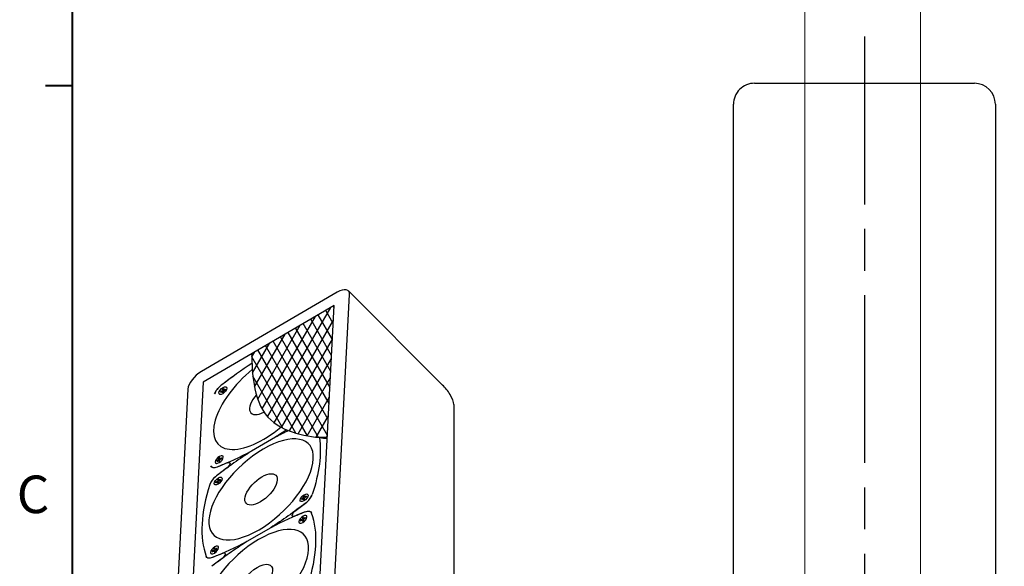
# Model space of a CAD drawing. Extents: x -33 to 32.5, y -43.8 to 41.1.
# Drawn here: x -33 to -9.5, y 7.1 to 20.1 of the extents above; entities that cross this region are included whole.
import ezdxf

# ---------------------------------------------------------------- set-up
doc = ezdxf.new("R2010")
doc.units = 0
doc.header["$LTSCALE"] = 8
doc.header["$MEASUREMENT"] = 0
doc.linetypes.add('Center', pattern=[0.77, 0.5, -0.0725, 0.125, -0.0725])
doc.linetypes.add('Phantom', pattern=[0.9675, 0.5, -0.0725, 0.125, -0.0725, 0.125, -0.0725])
doc.layers.add('DIMENSION', color=6, linetype='Continuous')
doc.layers.add('LAYER1', color=5, linetype='Continuous')
doc.layers.add('FORMAT', color=7, linetype='Continuous', lineweight=0)
doc.styles.add('Plotter', font='SIMPLEX', dxfattribs={"width": 0.98})
doc.styles.add('VlmTxt2', font='HELVETICA')
doc.dimstyles.new('VlmDim8', dxfattribs={"dimtxt": 1.248, "dimasz": 2.24, "dimexe": 0.18, "dimexo": 0.0625, "dimgap": 0.09, "dimtad": 0, "dimtih": 1, "dimtoh": 1, "dimzin": 0, "dimdsep": 46, "dimtxsty": 'VlmTxt2', "dimcen": 0.09, "dimadec": 0, "dimazin": 0, "dimtfac": 1, "dimtdec": 4, "dimtofl": 0, "dimtmove": 0, "dimatfit": 3, "dimfxl": 0, "dimtolj": 1, "dimtzin": 0, "dimarcsym": 0})

# ---------------------------------------------------------------- blocks, each defined once
blk = doc.blocks.new('VlmArrow1')
at = {"color": 0, "lineweight": 0}
blk.add_solid([(0, 0), (-1, -0.25), (0, 0), (-1, 0.25)], dxfattribs=at)
blk = doc.blocks.new('*D8')
at = {"layer": 'DIMENSION', "color": 5, "linetype": 'Continuous', "lineweight": 0}
for p, q in [((-14.24549, -0.265047), (-14.24549, 23.153218)), ((-11.49549, -0.265047), (-11.49549, 23.153218)), ((-14.24549, 22.753218), (-16.958008, 22.753218)), ((-11.49549, 22.753218), (-9.49549, 22.753218))]:
    blk.add_line(p, q, dxfattribs=at)
at = {"color": 5, "extrusion": (0, 0, -1), "xscale": 0.848, "yscale": 0.848, "zscale": 0.848, "rotation": 180}
blk.add_blockref('VlmArrow1', (14.24549, 22.753218), dxfattribs=at)
at = {"color": 5, "extrusion": (0, 0, -1), "xscale": 0.848, "yscale": 0.848, "zscale": 0.848}
blk.add_blockref('VlmArrow1', (11.49549, 22.753218), dxfattribs=at)
at = {"layer": 'LAYER1', "color": 5, "insert": (-19.584008, 23.377218), "char_height": 0.79872, "width": 2.002, "attachment_point": 1, "style": 'VlmTxt2'}
blk.add_mtext('2.75', dxfattribs=at)

msp = doc.modelspace()

# ---------------------------------------------------------------- linework, layer by layer
at = {"layer": 'FORMAT', "color": 7, "linetype": 'Continuous', "lineweight": 40}
for p, q in [((-31.698, -42.515), (-31.698, 39.558)), ((-31.698, 18.565), (-32.345, 18.565))]:
    msp.add_line(p, q, dxfattribs=at)
at = {"layer": 'LAYER1', "color": 3, "linetype": 'Center', "lineweight": 25}
msp.add_line((-12.829, 19.739), (-12.829, -26.415), dxfattribs=at)
at = {"layer": 'LAYER1', "color": 7, "linetype": 'Continuous', "lineweight": 25}
for p, q in [((-15.449, 18.623), (-10.209, 18.623)), ((-15.949, -24.953), (-15.949, 18.123)), ((-9.709, 18.123), (-9.709, -24.953)), ((-25.393, 13.645), (-28.629, 11.756)), ((-25.125, 13.677), (-22.877, 11.428)), ((-25.446, 6.843), (-25.096, 13.588)), ((-25.463, 13.332), (-28.588, 11.507)), ((-27.051, 10.679), (-25.548, 13.283)), ((-25.811, 6.63), (-25.463, 13.332)), ((-25.485, 12.902), (-25.666, 13.214)), ((-25.465, 13.283), (-25.486, 13.319)), ((-25.473, 13.326), (-25.463, 13.326)), ((-27.183, 10.867), (-25.91, 13.071)), ((-26.894, 10.536), (-25.481, 12.983)), ((-25.525, 12.139), (-26.024, 13.004)), ((-25.505, 12.52), (-25.845, 13.109)), ((-27.287, 11.102), (-26.272, 12.86)), ((-25.584, 10.995), (-26.563, 12.69)), ((-25.564, 11.376), (-26.383, 12.795)), ((-25.545, 11.757), (-26.204, 12.899)), ((-27.408, 11.724), (-26.996, 12.437)), ((-27.361, 11.389), (-26.634, 12.648)), ((-25.624, 10.232), (-26.922, 12.48)), ((-25.604, 10.613), (-26.742, 12.585)), ((-26.718, 10.425), (-25.505, 12.526)), ((-27.427, 12.105), (-27.358, 12.226)), ((-26.1, 10.226), (-27.281, 12.271)), ((-25.838, 10.187), (-27.101, 12.375)), ((-26.377, 10.289), (-27.428, 12.109)), ((-26.526, 10.341), (-25.528, 12.069)), ((-28.588, 11.507), (-28.936, 4.805)), ((-26.687, 10.41), (-27.401, 11.648)), ((-26.324, 10.276), (-25.552, 11.612)), ((-28.95, 11.337), (-29.3, 4.593)), ((-28.163, 11.267), (-28.13, 11.286)), ((-28.162, 11.286), (-28.129, 11.305)), ((-28.13, 11.286), (-28.131, 11.259)), ((-28.127, 11.331), (-28.129, 11.305)), ((-28.105, 11.3), (-28.106, 11.275)), ((-28.105, 11.3), (-28.072, 11.32)), ((-28.103, 11.345), (-28.104, 11.32)), ((-28.104, 11.32), (-28.071, 11.339)), ((-26.112, 10.228), (-25.576, 11.156)), ((-22.616, 10.97), (-22.616, -10.483)), ((-25.891, 10.194), (-25.6, 10.699)), ((-25.863, 10.19), (-25.626, 10.19)), ((-25.667, 10.166), (-25.623, 10.242)), ((-28.248, 9.625), (-28.215, 9.644)), ((-28.247, 9.644), (-28.214, 9.663)), ((-28.216, 9.619), (-28.215, 9.644)), ((-28.214, 9.663), (-28.212, 9.69)), ((-28.192, 9.633), (-28.19, 9.659)), ((-28.19, 9.659), (-28.157, 9.678)), ((-28.189, 9.678), (-28.188, 9.703)), ((-28.189, 9.678), (-28.156, 9.697)), ((-28.239, 9.175), (-28.241, 9.15)), ((-28.217, 9.145), (-28.184, 9.165)), ((-28.215, 9.19), (-28.216, 9.164)), ((-28.216, 9.164), (-28.183, 9.184)), ((-28.275, 9.111), (-28.242, 9.131)), ((-28.274, 9.13), (-28.241, 9.15)), ((-28.242, 9.131), (-28.243, 9.104)), ((-28.217, 9.145), (-28.218, 9.12)), ((-26.195, 8.734), (-26.229, 8.714)), ((-26.194, 8.753), (-26.228, 8.733)), ((-26.197, 8.708), (-26.195, 8.734)), ((-26.194, 8.753), (-26.193, 8.778)), ((-26.172, 8.722), (-26.171, 8.748)), ((-26.138, 8.767), (-26.171, 8.748)), ((-26.17, 8.767), (-26.168, 8.794)), ((-26.137, 8.786), (-26.17, 8.767)), ((-26.222, 8.22), (-26.255, 8.201)), ((-26.221, 8.239), (-26.254, 8.22)), ((-26.222, 8.22), (-26.223, 8.194)), ((-26.22, 8.265), (-26.221, 8.239)), ((-26.197, 8.234), (-26.199, 8.208)), ((-26.164, 8.254), (-26.197, 8.234)), ((-26.195, 8.279), (-26.196, 8.253)), ((-26.163, 8.273), (-26.196, 8.253)), ((-28.326, 7.508), (-28.324, 7.535)), ((-28.302, 7.504), (-28.269, 7.523)), ((-28.301, 7.523), (-28.3, 7.548)), ((-28.301, 7.523), (-28.268, 7.542)), ((-28.36, 7.47), (-28.327, 7.489)), ((-28.359, 7.489), (-28.326, 7.508)), ((-28.328, 7.464), (-28.327, 7.489)), ((-28.303, 7.478), (-28.302, 7.504))]:
    msp.add_line(p, q, dxfattribs=at)
at = {"layer": 'LAYER1', "color": 7, "linetype": 'Phantom', "lineweight": 25}
for p, q in [((-26.866, 10.192), (-27.434, 9.861)), ((-26.977, 8.037), (-27.546, 7.705))]:
    msp.add_line(p, q, dxfattribs=at)
at = {"layer": 'LAYER1', "color": 7, "linetype": 'Continuous', "lineweight": 25}
for centre, start, end in [((-15.449, 18.123), 90, -179.9999), ((-10.209, 18.123), 0, 90)]:
    msp.add_arc(centre, 0.5, start, end, dxfattribs=at)
for centre, major_axis, ratio, start_param, end_param in [((-25.405, 13.407), (0.282, 0.267), 0.471695, 5.823226, 7.394023), ((-28.642, 11.518), (-0.282, -0.267), 0.471695, 4.25243, 5.823226), ((-27.094, 11.104), (1.137, 1.077), 0.471695, 1.411409, 4.584154), ((-27.212, 8.829), (-3.986, -3.774), 0.471695, 4.3407, 4.510123), ((-27.212, 8.829), (-3.986, -3.774), 0.471695, 4.441578, 4.510123), ((-28.117, 11.303), (-0.186, -0.176), 0.471695, 4.480647, 5.59501), ((-22.868, 11.196), (0.223, -0.318), 0.376222, 0.557041, 2.130931), ((-27.094, 11.104), (0.353, 0.334), 0.471695, 1.772537, 4.17822), ((-27.324, 6.673), (-3.986, -3.774), 0.471695, 4.115311, 4.187246), ((-27.206, 8.949), (1.137, 1.077), 0.471695, 4.25243, 10.535615), ((-27.324, 6.673), (-3.986, -3.774), 0.471695, 4.317615, 4.510123), ((-28.202, 9.661), (-0.0875, -0.0828), 0.471695, 4.25243, 10.535615), ((-28.248, 9.634), (-0.0113, -0.0107), 0.471695, 4.25243, 7.394023), ((-28.204, 9.626), (-0.0113, -0.0107), 0.471695, 5.823226, 8.964819), ((-28.2, 9.696), (0.0113, 0.0107), 0.471695, 5.823226, 9.082216), ((-28.157, 9.688), (0.0113, 0.0107), 0.471695, 4.25243, 7.394023), ((-27.324, 6.673), (-3.986, -3.774), 0.471695, 4.45012, 4.510123), ((-28.022, 9.517), (0.0706, 0.0668), 0.471695, 4.45012, 5.823226), ((-28.022, 9.517), (0.0706, 0.0668), 0.471695, 4.45012, 5.823226), ((-28.229, 9.148), (-0.186, -0.176), 0.471695, 4.480647, 5.59501), ((-28.229, 9.148), (-0.186, -0.176), 0.471695, 4.627595, 5.59501), ((-28.229, 9.148), (-0.186, -0.176), 0.471695, 4.627595, 5.59501), ((-27.206, 8.949), (0.353, 0.334), 0.471695, 5.82322646261511, 12.1064117697947), ((-24.252, 10.674), (-3.986, -3.774), 0.471695, 5.565533, 6.08092), ((-26.183, 8.75), (0.186, 0.176), 0.471695, 4.480647, 5.59501), ((-26.183, 8.75), (0.186, 0.176), 0.471695, 4.627595, 5.59501), ((-26.183, 8.75), (0.186, 0.176), 0.471695, 4.627595, 5.59501), ((-27.088, 11.225), (3.986, 3.774), 0.471695, 4.45012, 4.510123), ((-27.436, 4.518), (-3.986, -3.774), 0.471695, 3.994737, 4.187246), ((-26.39, 8.38), (-0.0706, -0.0668), 0.471695, 4.45012, 5.823226), ((-26.209, 8.237), (0.0875, 0.0828), 0.471695, 4.25243, 10.535615), ((-26.255, 8.21), (-0.0113, -0.0107), 0.471695, 4.25243, 7.394023), ((-26.207, 8.272), (0.0113, 0.0107), 0.471695, 5.823226, 8.964819), ((-26.164, 8.263), (0.0113, 0.0107), 0.471695, 4.25243, 7.394023), ((-27.318, 6.794), (1.137, 1.077), 0.471695, 4.25243, 10.535615), ((-26.211, 8.202), (-0.0113, -0.0107), 0.471695, 5.823226, 9.082216), ((-28.314, 7.506), (-0.0875, -0.0828), 0.471695, 4.25243, 10.535615), ((-27.436, 4.518), (-3.986, -3.774), 0.471695, 4.317615, 4.510123), ((-28.312, 7.541), (0.0113, 0.0107), 0.471695, 5.823226, 9.082216), ((-28.268, 7.532), (0.0113, 0.0107), 0.471695, 4.25243, 7.394023), ((-27.436, 4.518), (-3.986, -3.774), 0.471695, 4.45012, 4.510123), ((-28.359, 7.479), (-0.0113, -0.0107), 0.471695, 4.25243, 7.394023), ((-28.316, 7.471), (-0.0113, -0.0107), 0.471695, 5.823226, 8.964819), ((-28.134, 7.362), (0.0706, 0.0668), 0.471695, 4.45012, 5.823226), ((-27.318, 6.794), (0.353, 0.334), 0.471695, 5.823226462615132, 12.10641176979472)]:
    msp.add_ellipse(centre, major_axis=major_axis, ratio=ratio, start_param=start_param, end_param=end_param, dxfattribs=at)
at = {"layer": 'LAYER1', "color": 7, "linetype": 'Continuous', "lineweight": 25, "extrusion": (0, 0, -1)}
for centre, major_axis, start_param, end_param in [((-28.117, 11.303), (-0.186, -0.176), 0.688175, 1.802539), ((-28.117, 11.303), (-0.0875, -0.0828), 5.172348, 11.455533), ((-28.162, 11.276), (-0.0113, -0.0107), 5.172348, 8.313941), ((-28.119, 11.268), (0.0113, 0.0107), 0.459959, 3.718949), ((-28.115, 11.338), (-0.0113, -0.0107), 0.459959, 3.601551), ((-28.071, 11.329), (0.0113, 0.0107), 5.172348, 8.313941), ((-26.976, 13.38), (-3.986, -3.774), 5.04571, 5.107163), ((-30.16, 7.224), (3.986, 3.774), 0.331135, 0.717652), ((-26.976, 13.38), (-3.986, -3.774), 5.237532, 5.430041), ((-28.202, 9.661), (-0.186, -0.176), 5.400564, 6.514928), ((-28.202, 9.661), (-0.186, -0.176), 5.547512, 6.514928), ((-28.202, 9.661), (-0.186, -0.176), 5.547512, 6.514928), ((-26.976, 13.38), (-3.986, -3.774), 5.370037, 5.430041), ((-28.022, 9.517), (0.0706, 0.0668), 5.370037, 6.743144), ((-28.229, 9.148), (-0.0875, -0.0828), 5.172348, 11.455533), ((-28.227, 9.183), (-0.0113, -0.0107), 0.459959, 3.601551), ((-28.183, 9.174), (0.0113, 0.0107), 5.172348, 8.313941), ((-28.274, 9.121), (-0.0113, -0.0107), 5.172348, 8.313941), ((-28.231, 9.112), (0.0113, 0.0107), 0.459959, 3.718949), ((-26.183, 8.75), (0.0875, 0.0828), 5.172348, 11.455533), ((-26.228, 8.724), (-0.0113, -0.0107), 5.172348, 8.313941), ((-26.184, 8.715), (0.0113, 0.0107), 0.459959, 3.601551), ((-26.181, 8.785), (-0.0113, -0.0107), 0.459959, 3.718949), ((-26.137, 8.777), (0.0113, 0.0107), 5.172348, 8.313941), ((-27.088, 11.225), (-3.986, -3.774), 4.914655, 5.107163), ((-26.209, 8.237), (0.186, 0.176), 5.400564, 6.514928), ((-26.39, 8.38), (-0.0706, -0.0668), 5.370037, 6.743144), ((-27.436, 4.518), (3.986, 3.774), 5.370037, 5.430041), ((-26.209, 8.237), (0.186, 0.176), 5.547512, 6.514928), ((-26.209, 8.237), (0.186, 0.176), 5.547512, 6.514928), ((-30.272, 5.069), (3.986, 3.774), 0.202266, 0.717652), ((-27.088, 11.225), (-3.986, -3.774), 5.237532, 5.430041), ((-28.314, 7.506), (-0.186, -0.176), 5.400564, 6.514928), ((-28.314, 7.506), (-0.186, -0.176), 5.547512, 6.514928), ((-28.314, 7.506), (-0.186, -0.176), 5.547512, 6.514928), ((-27.088, 11.225), (-3.986, -3.774), 5.370037, 5.430041), ((-28.134, 7.362), (0.0706, 0.0668), 5.370037, 6.743144)]:
    msp.add_ellipse(centre, major_axis=major_axis, ratio=0.471695, start_param=start_param, end_param=end_param, dxfattribs=at)
at = {"layer": 'LAYER1', "color": 7, "linetype": 'Continuous', "lineweight": 25}
msp.add_spline([(-27.431, 12.183), (-27.375, 11.454), (-27.044, 10.67), (-26.376, 10.289), (-25.627, 10.161)], degree=3, dxfattribs=at)

# ---------------------------------------------------------------- texts
at = {"layer": 'FORMAT', "color": 7, "insert": (-33.029, 9.279), "char_height": 0.894, "width": 1.13672, "attachment_point": 1, "style": 'Plotter'}
msp.add_mtext('C', dxfattribs=at)

# ---------------------------------------------------------------- dimensions: what is measured, and where the dimension line sits
at = {"layer": 'DIMENSION', "color": 5, "linetype": 'Continuous', "lineweight": 0}
dim = msp.add_linear_dim(base=(-14.245, 22.753), p1=(-11.495, -0.665), p2=(-14.245, -0.665), dimstyle='VlmDim8', dxfattribs=at)
dim.commit()
dim.dimension.update_dxf_attribs({"geometry": '*D8', "text_midpoint": (-18.583, 22.753)})

doc.saveas('drawing.dxf')
